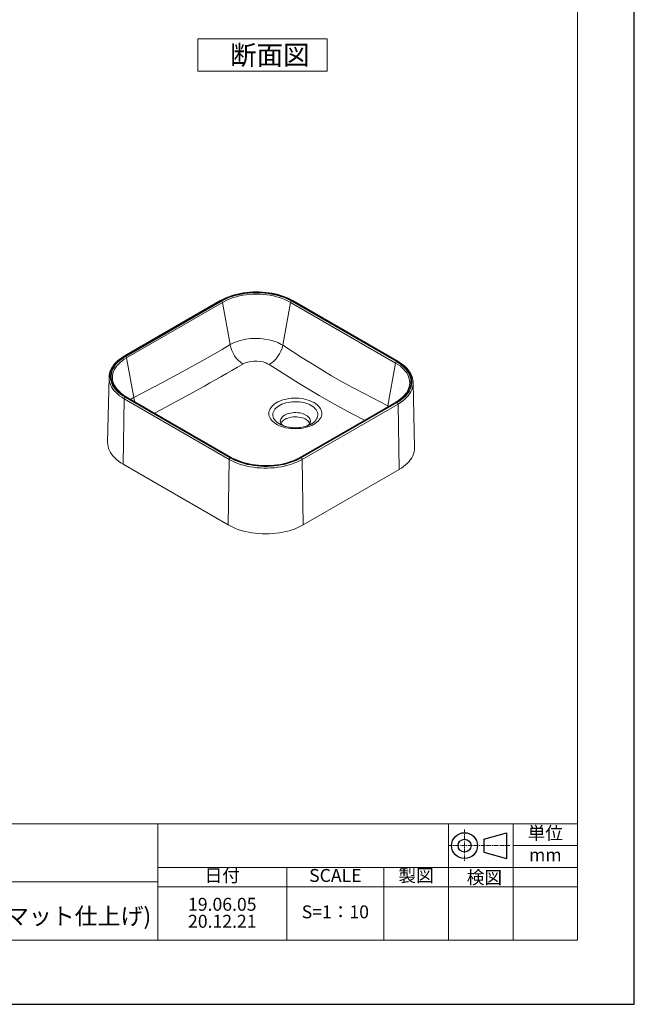
# Model space of a CAD drawing. Units: millimetres. Extents: x -3361 to -1261, y -896 to 2074.
# Drawn here: x -2212 to -1261, y -896 to 627 of the extents above; entities that cross this region are included whole.
import ezdxf
from ezdxf.enums import TextEntityAlignment as Align

# ---------------------------------------------------------------- set-up
doc = ezdxf.new("R2010")
doc.units = ezdxf.units.MM
doc.linetypes.add('CENTER1', pattern=[10, 6.25, -1.25, 1.25, -1.25])
doc.layers.add('_0-0_', color=7, linetype='Continuous')
for name, color, linetype, lineweight in [('中心線', 1, 'Continuous', 0), ('図面枠', 1, 'Continuous', 20), ('文字', 4, 'Continuous', 15), ('細線', 7, 'Continuous', 9)]:
    doc.layers.add(name, color=color, linetype=linetype, lineweight=lineweight)
doc.styles.add('japanese', font='romans.shx', dxfattribs={"bigfont": 'bigfont.shx'})

msp = doc.modelspace()

# ---------------------------------------------------------------- linework, layer by layer
at = {"layer": '_0-0_', "color": 2, "linetype": 'Continuous'}
for p, q in [((-1493.6, -640.7), (-1458.6, -630.7)), ((-1458.6, -630.7), (-1458.6, -670.7)), ((-1493.6, -640.7), (-1493.6, -660.7)), ((-1493.6, -660.7), (-1458.6, -670.7))]:
    msp.add_line(p, q, dxfattribs=at)
for radius in [20, 10]:
    msp.add_circle((-1523.6, -650.7), radius, dxfattribs=at)
at = {"layer": 'Defpoints', "linetype": 'Continuous'}
msp.add_lwpolyline([(-3360.9, -896.1), (-1260.9, -896.1), (-1260.9, 2073.9), (-3360.9, 2073.9)], close=True, dxfattribs=at)
at = {"layer": '中心線', "color": 1, "linetype": 'CENTER1', "lineweight": 0}
for p, q in [((-1523.6, -625.7), (-1523.6, -675.7)), ((-1548.6, -650.7), (-1453.6, -650.7))]:
    msp.add_line(p, q, dxfattribs=at)
at = {"layer": '図面枠', "linetype": 'Continuous'}
for p, q in [((-1348.6, 1974.7), (-1348.6, -796.9)), ((-1348.6, -616.9), (-3273.1, -616.9)), ((-1998.6, -616.9), (-1998.6, -796.9)), ((-1548.6, -616.9), (-1548.6, -796.9)), ((-1448.6, -616.9), (-1448.6, -796.9)), ((-1348.6, -650.7), (-1448.6, -650.7)), ((-1348.6, -684.4), (-1998.6, -684.4)), ((-1798.6, -684.4), (-1798.6, -796.9)), ((-1648.6, -684.4), (-1648.6, -796.9)), ((-1998.6, -706.9), (-2673.1, -706.9)), ((-1348.6, -714.4), (-1998.6, -714.4)), ((-1348.6, -796.9), (-3273.1, -796.9))]:
    msp.add_line(p, q, dxfattribs=at)
at = {"layer": '文字', "linetype": 'Continuous'}
for p, q in [((-1736.4, 597), (-1936.4, 597)), ((-1936.4, 597), (-1936.4, 547)), ((-1736.4, 547), (-1736.4, 597)), ((-1936.4, 547), (-1736.4, 547))]:
    msp.add_line(p, q, dxfattribs=at)
at = {"layer": '細線', "linetype": 'Continuous'}
for p, q in [((-2050.5, 105.7), (-1902.1, 191.4)), ((-1901.7, 192.2), (-2050.1, 106.6)), ((-1900.7, 192.2), (-2049.1, 106.5)), ((-2048.1, 105.9), (-1899.7, 191.6)), ((-1898.3, 189.5), (-2046.7, 103.9)), ((-1886.6, 124.1), (-1898.3, 189.5)), ((-1804.7, 123.2), (-1792.9, 189.5)), ((-1630.4, 95.7), (-1792.9, 189.5)), ((-1791.5, 191.6), (-1629, 97.8)), ((-1628, 98.4), (-1790.5, 192.2)), ((-1627, 98.4), (-1789.5, 192.2)), ((-1789.1, 191.4), (-1626.6, 97.6)), ((-2035.7, 42.4), (-2046.7, 103.9)), ((-1642.3, 29.4), (-1630.4, 95.7)), ((-2073.9, 73.6), (-2076, -26.7)), ((-1601, -34.9), (-1603.2, 65.5)), ((-2052, -60.8), (-2050.5, 40.4)), ((-1888, -53.4), (-2050.5, 40.4)), ((-2049.1, 42.9), (-1886.6, -50.9)), ((-1885.6, -50.4), (-2048.1, 43.4)), ((-1884.6, -50.3), (-2047.1, 43.5)), ((-2046.7, 43), (-1884.2, -50.8)), ((-1778.7, -50.8), (-1630.4, 34.8)), ((-1630, 35.4), (-1778.4, -50.3)), ((-1629, 35.3), (-1777.4, -50.4)), ((-1776.3, -50.9), (-1628, 34.7)), ((-1626.6, 32.3), (-1774.9, -53.4)), ((-1625, -69), (-1626.6, 32.3)), ((-2052, -60.8), (-1889.5, -154.6)), ((-1889.5, -154.6), (-1888, -53.4)), ((-1773.4, -154.6), (-1774.9, -53.4)), ((-1773.4, -154.6), (-1625, -69))]:
    msp.add_line(p, q, dxfattribs=at)
at = {"layer": '細線', "linetype": 'Continuous', "flags": 128}
for points in [[(-1902.1, 191.4), (-1898.1, 193.5), (-1893.9, 195.5), (-1889.4, 197.3), (-1884.8, 199), (-1879.9, 200.4), (-1874.9, 201.7), (-1869.8, 202.7), (-1864.5, 203.6), (-1859.2, 204.2), (-1853.8, 204.6), (-1848.3, 204.9), (-1842.9, 204.9), (-1837.4, 204.6), (-1832, 204.2), (-1826.7, 203.6), (-1821.4, 202.7), (-1816.3, 201.7), (-1811.3, 200.4), (-1806.4, 199), (-1801.7, 197.3), (-1797.3, 195.5), (-1793, 193.5), (-1789.1, 191.4)], [(-1789.5, 192.2), (-1791.4, 193.3), (-1795.2, 195.3), (-1799.2, 197), (-1803.4, 198.7), (-1807.8, 200.1), (-1812.3, 201.5), (-1816.9, 202.6), (-1821.6, 203.6), (-1826.5, 204.3), (-1831.4, 205), (-1836.4, 205.4), (-1841.4, 205.6), (-1846.4, 205.7), (-1851.4, 205.6), (-1856.4, 205.3), (-1861.3, 204.8), (-1866.2, 204.1), (-1871, 203.3), (-1875.8, 202.3), (-1880.3, 201.1), (-1884.8, 199.7), (-1889.1, 198.2), (-1893.2, 196.5), (-1897.2, 194.7), (-1900.8, 192.8), (-1901.7, 192.2)], [(-1790.5, 192.2), (-1794.4, 194.2), (-1798.5, 196.2), (-1802.8, 198), (-1807.4, 199.6), (-1812.1, 201), (-1817, 202.2), (-1822, 203.2), (-1827.1, 204.1), (-1832.3, 204.7), (-1837.6, 205.1), (-1842.9, 205.3), (-1848.3, 205.3), (-1853.6, 205.1), (-1858.8, 204.7), (-1864.1, 204.1), (-1869.2, 203.2), (-1874.2, 202.2), (-1879.1, 201), (-1883.8, 199.6), (-1888.4, 198), (-1892.7, 196.2), (-1896.8, 194.2), (-1900.7, 192.2)], [(-1899.7, 191.6), (-1895.9, 193.6), (-1891.8, 195.5), (-1887.6, 197.3), (-1883.1, 198.8), (-1878.5, 200.2), (-1873.7, 201.4), (-1868.7, 202.4), (-1863.7, 203.2), (-1858.6, 203.9), (-1853.4, 204.3), (-1848.2, 204.5), (-1843, 204.5), (-1837.8, 204.3), (-1832.6, 203.9), (-1827.5, 203.2), (-1822.4, 202.4), (-1817.5, 201.4), (-1812.7, 200.2), (-1808.1, 198.8), (-1803.6, 197.3), (-1799.4, 195.5), (-1795.3, 193.6), (-1791.5, 191.6)], [(-1792.9, 189.5), (-1796.8, 191.6), (-1800.9, 193.5), (-1805.3, 195.3), (-1809.9, 196.8), (-1814.6, 198.2), (-1819.5, 199.4), (-1824.6, 200.4), (-1829.7, 201.1), (-1835, 201.7), (-1840.3, 202), (-1845.6, 202.1), (-1850.9, 202), (-1856.2, 201.7), (-1861.4, 201.1), (-1866.6, 200.4), (-1871.7, 199.4), (-1876.6, 198.2), (-1881.3, 196.8), (-1885.9, 195.3), (-1890.3, 193.5), (-1894.4, 191.6), (-1898.3, 189.5)], [(-2035.7, 42.4), (-1992.1, 65.3), (-1960.9, 81.9), (-1929.9, 99.1), (-1898.9, 116.8), (-1886.6, 124.1)], [(-1886.6, 124.1), (-1881.2, 126.8), (-1877.3, 128.4), (-1870.9, 130.5), (-1866.5, 131.6), (-1862, 132.5), (-1854.8, 133.4), (-1852.4, 133.6), (-1845.3, 133.7), (-1840.4, 133.5), (-1835.6, 133.1), (-1833.2, 132.8), (-1826.3, 131.6), (-1821.8, 130.4), (-1817.4, 129.1), (-1815.3, 128.3), (-1812.5, 127.2), (-1807.2, 124.6), (-1804.7, 123.2)], [(-1804.7, 123.2), (-1774.7, 103.9), (-1759.6, 94.4), (-1744.5, 85), (-1729.4, 76), (-1714.1, 67.2), (-1696.2, 57.4), (-1678.2, 48), (-1642.3, 29.4)], [(-2050.1, 106.6), (-2051.9, 105.5), (-2055.3, 103.3), (-2058.4, 100.9), (-2061.3, 98.5), (-2063.9, 95.9), (-2066.2, 93.3), (-2068.2, 90.5), (-2070, 87.7), (-2071.4, 84.9), (-2072.5, 81.9), (-2073.1, 79.7)], [(-2050.5, 40.4), (-2054.2, 42.7), (-2057.7, 45.2), (-2060.8, 47.8), (-2063.6, 50.5), (-2066.2, 53.3), (-2068.3, 56.1), (-2070.2, 59.1), (-2071.6, 62.1), (-2072.7, 65.2), (-2073.5, 68.4), (-2073.9, 71.5), (-2073.9, 74.7), (-2073.5, 77.8), (-2072.7, 80.9), (-2071.6, 84), (-2070.2, 87), (-2068.3, 90), (-2066.2, 92.9), (-2063.6, 95.7), (-2060.8, 98.4), (-2057.7, 101), (-2054.2, 103.4), (-2050.5, 105.7)], [(-2049.1, 106.5), (-2052.7, 104.3), (-2056.1, 101.9), (-2059.1, 99.4), (-2061.9, 96.7), (-2064.4, 94), (-2066.5, 91.2), (-2068.3, 88.3), (-2069.7, 85.3), (-2070.8, 82.3), (-2071.5, 79.3), (-2071.9, 76.2), (-2071.9, 73.1), (-2071.5, 70.1), (-2070.8, 67), (-2069.7, 64), (-2068.3, 61.1), (-2066.5, 58.2), (-2064.4, 55.4), (-2061.9, 52.6), (-2059.1, 50), (-2056.1, 47.5), (-2052.7, 45.1), (-2049.1, 42.9)], [(-2048.1, 43.4), (-2051.6, 45.7), (-2054.9, 48), (-2057.9, 50.5), (-2060.6, 53), (-2063.1, 55.7), (-2065.1, 58.5), (-2066.9, 61.3), (-2068.3, 64.2), (-2069.4, 67.2), (-2070.1, 70.2), (-2070.4, 73.2), (-2070.4, 76.2), (-2070.1, 79.2), (-2069.4, 82.2), (-2068.3, 85.1), (-2066.9, 88), (-2065.1, 90.9), (-2063.1, 93.7), (-2060.6, 96.3), (-2057.9, 98.9), (-2054.9, 101.4), (-2051.6, 103.7), (-2048.1, 105.9)], [(-2046.7, 103.9), (-2050.3, 101.6), (-2053.6, 99.2), (-2056.7, 96.7), (-2059.4, 94), (-2061.8, 91.3), (-2063.8, 88.5), (-2065.5, 85.5), (-2066.8, 82.6), (-2067.8, 79.5), (-2068.3, 76.5), (-2068.5, 73.4), (-2068.3, 70.3), (-2067.8, 67.3), (-2066.8, 64.3), (-2065.5, 61.3), (-2063.8, 58.4), (-2061.8, 55.5), (-2059.4, 52.8), (-2056.7, 50.1), (-2053.6, 47.6), (-2050.3, 45.2), (-2046.7, 43)], [(-1825.9, 93.2), (-1828.4, 94.6), (-1831.1, 95.9), (-1835.4, 97.3), (-1840, 98.2), (-1844.8, 98.7), (-1849.7, 98.7), (-1854.4, 98.2), (-1858.9, 97.2), (-1863.1, 95.8), (-1866.8, 94)], [(-1678.7, 7.3), (-1697.5, 17.2), (-1715.5, 26.8), (-1733.4, 36.8), (-1748.8, 45.7), (-1764.3, 54.8), (-1779.7, 64.2), (-1795.1, 73.7), (-1825.9, 93.2)], [(-1630.4, 34.8), (-1626.7, 37.1), (-1623.4, 39.5), (-1620.4, 42), (-1617.7, 44.6), (-1615.3, 47.4), (-1613.2, 50.2), (-1611.6, 53.1), (-1610.2, 56.1), (-1609.3, 59.1), (-1608.7, 62.2), (-1608.5, 65.3), (-1608.7, 68.3), (-1609.3, 71.4), (-1610.2, 74.4), (-1611.6, 77.4), (-1613.2, 80.3), (-1615.3, 83.1), (-1617.7, 85.9), (-1620.4, 88.5), (-1623.4, 91.1), (-1626.7, 93.5), (-1630.4, 95.7)], [(-1629, 97.8), (-1625.4, 95.6), (-1622.1, 93.2), (-1619.1, 90.8), (-1616.4, 88.2), (-1614, 85.5), (-1611.9, 82.7), (-1610.2, 79.9), (-1608.8, 77), (-1607.7, 74), (-1607, 71), (-1606.6, 68), (-1606.6, 65), (-1607, 62), (-1607.7, 59), (-1608.8, 56.1), (-1610.2, 53.2), (-1611.9, 50.3), (-1614, 47.6), (-1616.4, 44.9), (-1619.1, 42.3), (-1622.1, 39.8), (-1625.4, 37.5), (-1629, 35.3)], [(-1628, 34.7), (-1624.3, 36.9), (-1621, 39.3), (-1617.9, 41.8), (-1615.2, 44.5), (-1612.7, 47.2), (-1610.6, 50), (-1608.8, 52.9), (-1607.4, 55.9), (-1606.3, 58.9), (-1605.6, 61.9), (-1605.2, 65), (-1605.2, 68.1), (-1605.6, 71.1), (-1606.3, 74.2), (-1607.4, 77.2), (-1608.8, 80.1), (-1610.6, 83), (-1612.7, 85.9), (-1615.2, 88.6), (-1617.9, 91.2), (-1621, 93.7), (-1624.3, 96.1), (-1628, 98.4)], [(-1604, 71.6), (-1604.6, 73.8), (-1605.7, 76.6), (-1607.1, 79.5), (-1608.8, 82.3), (-1610.8, 85), (-1613.1, 87.6), (-1615.6, 90.2), (-1618.5, 92.7), (-1621.6, 95), (-1624.9, 97.2), (-1627, 98.4)], [(-1626.6, 97.6), (-1622.8, 95.3), (-1619.4, 92.8), (-1616.2, 90.2), (-1613.4, 87.5), (-1610.9, 84.7), (-1608.7, 81.9), (-1606.9, 78.9), (-1605.4, 75.9), (-1604.3, 72.8), (-1603.6, 69.6), (-1603.2, 66.5), (-1603.2, 63.3), (-1603.6, 60.2), (-1604.3, 57.1), (-1605.4, 54), (-1606.9, 51), (-1608.7, 48), (-1610.9, 45.1), (-1613.4, 42.3), (-1616.2, 39.6), (-1619.4, 37), (-1622.8, 34.6), (-1626.6, 32.3)], [(-1611.4, 53.5), (-1611.7, 52.9), (-1613.2, 50.3), (-1615.1, 47.8), (-1617.2, 45.3), (-1619.6, 43), (-1622.2, 40.7), (-1625.1, 38.5), (-1628.3, 36.4), (-1630, 35.4)], [(-2046.7, 43), (-2046.8, 43.2), (-2046.9, 43.4), (-2047, 43.5), (-2047.2, 43.6), (-2047.4, 43.6), (-2047.6, 43.6), (-2047.8, 43.6), (-2048.1, 43.4)], [(-2040.2, 39.6), (-2038.1, 41), (-2035.7, 42.4)], [(-2035.7, 42.4), (-2035.1, 39.4), (-2034.3, 36.4), (-2034.3, 36.2)], [(-1756.6, 34.4), (-1754, 32.8), (-1751.7, 31), (-1749.7, 29.1), (-1748, 27.2), (-1746.6, 25.1), (-1745.6, 22.9), (-1744.9, 20.8), (-1744.6, 18.6), (-1744.7, 16.3), (-1745.1, 14.1), (-1745.8, 12), (-1746.9, 9.8), (-1748.4, 7.8), (-1750.2, 5.8), (-1752.2, 4), (-1754.6, 2.2), (-1757.3, 0.6), (-1760.2, -0.8), (-1763.3, -2.1), (-1766.6, -3.2), (-1770.1, -4.2), (-1773.7, -4.9), (-1777.4, -5.5), (-1781.2, -5.8), (-1785.1, -5.9), (-1788.9, -5.8), (-1792.7, -5.6), (-1796.5, -5.1), (-1800.1, -4.4), (-1803.6, -3.5), (-1807, -2.4), (-1810.2, -1.2), (-1813.1, 0.2), (-1815.8, 1.8), (-1818.3, 3.5), (-1820.4, 5.3), (-1822.3, 7.3), (-1823.8, 9.3), (-1825, 11.4), (-1825.9, 13.6), (-1826.4, 15.8), (-1826.5, 18), (-1826.3, 20.2), (-1825.7, 22.4), (-1824.7, 24.6), (-1823.5, 26.6), (-1821.9, 28.7), (-1819.9, 30.6), (-1817.7, 32.4), (-1815.2, 34), (-1812.4, 35.6), (-1809.4, 36.9), (-1806.2, 38.1), (-1802.8, 39.2), (-1799.2, 40), (-1795.5, 40.6), (-1791.8, 41.1), (-1787.9, 41.3), (-1784.1, 41.3), (-1780.3, 41.2), (-1776.5, 40.8), (-1772.8, 40.2), (-1769.2, 39.4), (-1765.8, 38.4), (-1762.5, 37.3), (-1759.4, 35.9), (-1756.6, 34.4)], [(-1760.9, 29.9), (-1758.5, 28.4), (-1756.4, 26.8), (-1754.7, 25), (-1753.2, 23.1), (-1752, 21.2), (-1751.2, 19.2), (-1750.8, 17.2), (-1750.7, 15.2), (-1751, 13.1), (-1751.6, 11.1), (-1752.6, 9.2), (-1753.9, 7.3), (-1755.5, 5.5), (-1757.5, 3.8), (-1759.7, 2.2), (-1762.2, 0.8), (-1764.9, -0.5), (-1767.9, -1.7), (-1771, -2.6), (-1774.3, -3.4), (-1777.7, -3.9), (-1781.1, -4.3), (-1784.7, -4.4), (-1788.2, -4.4), (-1791.7, -4.1), (-1795.1, -3.7), (-1798.5, -3), (-1801.7, -2.1), (-1804.7, -1.1), (-1807.6, 0.1), (-1810.2, 1.5), (-1812.6, 3), (-1814.6, 4.6), (-1816.4, 6.4), (-1817.9, 8.2), (-1819.1, 10.1), (-1819.8, 12.1), (-1820.3, 14.2), (-1820.4, 16.2), (-1820.1, 18.2), (-1819.5, 20.2), (-1818.5, 22.2), (-1817.2, 24.1), (-1815.6, 25.9), (-1813.6, 27.6), (-1811.4, 29.2), (-1808.9, 30.6), (-1806.2, 31.9), (-1803.2, 33), (-1800.1, 34), (-1796.8, 34.7), (-1793.4, 35.3), (-1789.9, 35.6), (-1786.4, 35.8), (-1782.9, 35.7), (-1779.4, 35.5), (-1776, 35), (-1772.6, 34.4), (-1769.4, 33.5), (-1766.4, 32.5), (-1763.5, 31.3), (-1760.9, 29.9)], [(-1629, 35.3), (-1629.2, 35.4), (-1629.5, 35.5), (-1629.7, 35.5), (-1629.9, 35.4), (-1630.1, 35.4), (-1630.2, 35.2), (-1630.3, 35), (-1630.4, 34.8)], [(-1808.7, 4.7), (-1808.8, 5.8), (-1808.6, 7.5), (-1808, 9.1), (-1807.1, 10.6), (-1805.9, 12.1), (-1804.3, 13.5), (-1802.5, 14.8), (-1800.4, 15.9), (-1798.1, 16.9), (-1795.6, 17.7), (-1792.9, 18.3), (-1790.2, 18.8), (-1787.3, 19), (-1784.5, 19), (-1781.6, 18.8), (-1778.8, 18.5), (-1776.2, 17.9), (-1773.6, 17.1), (-1771.2, 16.2), (-1769.1, 15.1)], [(-1642.3, 29.4), (-1642.5, 28.2)], [(-1642.3, 29.4), (-1641.3, 28.8)], [(-1801.3, -2.6), (-1802.9, -1.8), (-1804.5, -0.8), (-1805.9, 0.3), (-1806.9, 1.3), (-1807.8, 2.4), (-1808.3, 3.4), (-1808.7, 4.4), (-1808.8, 5.3)], [(-1801.8, 8.6), (-1803.7, 7.3), (-1805.3, 6), (-1806.6, 4.5), (-1807.6, 2.9), (-1807.8, 2.5)], [(-1763.3, 2.5), (-1763.9, 3.7), (-1765.1, 5.2), (-1766.5, 6.7), (-1768.3, 8), (-1770.3, 9.2), (-1772.6, 10.2), (-1775.1, 11), (-1777.8, 11.7), (-1780.5, 12.2), (-1783.4, 12.4), (-1786.3, 12.5), (-1789.1, 12.3), (-1792, 12), (-1794.7, 11.4), (-1797.2, 10.6), (-1799.6, 9.7), (-1801.8, 8.6)], [(-1769.1, 15.1), (-1767.2, 13.9), (-1765.6, 12.5), (-1764.3, 11), (-1763.3, 9.5), (-1762.6, 7.9), (-1762.3, 6.2), (-1762.4, 4.6), (-1762.8, 2.9), (-1763.5, 1.3), (-1764.6, -0.2)], [(-1762.3, 5.3), (-1762.3, 4.9), (-1762.6, 3.9), (-1763, 2.9), (-1763.7, 1.9), (-1764.7, 0.8), (-1765.9, -0.3), (-1767.4, -1.3)], [(-2076.1, -27.3), (-2075.9, -30.4), (-2075.4, -33.5), (-2074.5, -36.5), (-2073.3, -39.6), (-2071.7, -42.5), (-2069.8, -45.4), (-2067.6, -48.3), (-2065.1, -51), (-2062.2, -53.6), (-2059.1, -56.1), (-2055.7, -58.5), (-2052, -60.8)], [(-1625, -69), (-1621.4, -66.7), (-1618, -64.3), (-1614.8, -61.8), (-1612, -59.1), (-1609.5, -56.4), (-1607.3, -53.6), (-1605.4, -50.7), (-1603.8, -47.7), (-1602.6, -44.7), (-1601.7, -41.6), (-1601.2, -38.5), (-1601, -35.4), (-1601.2, -32.3)], [(-1774.9, -53.4), (-1778.9, -55.5), (-1783.1, -57.5), (-1787.6, -59.3), (-1792.3, -61), (-1797.1, -62.4), (-1802.1, -63.7), (-1807.3, -64.7), (-1812.5, -65.6), (-1817.9, -66.2), (-1823.3, -66.6), (-1828.7, -66.9), (-1834.2, -66.9), (-1839.6, -66.6), (-1845, -66.2), (-1850.4, -65.6), (-1855.7, -64.7), (-1860.8, -63.7), (-1865.8, -62.4), (-1870.7, -61), (-1875.3, -59.3), (-1879.8, -57.5), (-1884, -55.5), (-1888, -53.4)], [(-1886.6, -50.9), (-1882.7, -53), (-1878.6, -55), (-1874.2, -56.8), (-1869.7, -58.3), (-1864.9, -59.8), (-1860.1, -61), (-1855, -62), (-1849.9, -62.8), (-1844.7, -63.5), (-1839.4, -63.9), (-1834.1, -64.1), (-1828.8, -64.1), (-1823.5, -63.9), (-1818.2, -63.5), (-1813, -62.8), (-1807.9, -62), (-1802.9, -61), (-1798, -59.8), (-1793.3, -58.3), (-1788.7, -56.8), (-1784.4, -55), (-1780.2, -53), (-1776.3, -50.9)], [(-1884.2, -50.8), (-1884.3, -50.6), (-1884.4, -50.4), (-1884.5, -50.3), (-1884.7, -50.2), (-1884.9, -50.2), (-1885.1, -50.2), (-1885.3, -50.2), (-1885.6, -50.4)], [(-1777.4, -50.4), (-1781.2, -52.4), (-1785.2, -54.3), (-1789.5, -56.1), (-1794, -57.6), (-1798.6, -59), (-1803.4, -60.2), (-1808.3, -61.2), (-1813.3, -62), (-1818.5, -62.7), (-1823.6, -63.1), (-1828.9, -63.3), (-1834.1, -63.3), (-1839.3, -63.1), (-1844.5, -62.7), (-1849.6, -62), (-1854.6, -61.2), (-1859.5, -60.2), (-1864.3, -59), (-1869, -57.6), (-1873.4, -56.1), (-1877.7, -54.3), (-1881.8, -52.4), (-1885.6, -50.4)], [(-1778.4, -50.3), (-1780.2, -51.3), (-1783.8, -53.1), (-1787.6, -54.8), (-1791.6, -56.3), (-1795.8, -57.7), (-1800.1, -59), (-1804.5, -60.1), (-1809.1, -61), (-1813.8, -61.7), (-1818.5, -62.3), (-1823.3, -62.7), (-1828.2, -62.9), (-1833, -62.9), (-1837.9, -62.8), (-1842.7, -62.4), (-1847.5, -61.9), (-1852.2, -61.3), (-1856.8, -60.4), (-1861.3, -59.4), (-1865.7, -58.2), (-1869.9, -56.8), (-1873.9, -55.3), (-1877.8, -53.7), (-1881.5, -51.9), (-1884.6, -50.3)], [(-1884.2, -50.8), (-1880.3, -52.9), (-1876.2, -54.8), (-1871.8, -56.6), (-1867.2, -58.2), (-1862.4, -59.5), (-1857.5, -60.7), (-1852.5, -61.7), (-1847.3, -62.4), (-1842.1, -63), (-1836.8, -63.3), (-1831.5, -63.4), (-1826.1, -63.3), (-1820.9, -63), (-1815.6, -62.4), (-1810.5, -61.7), (-1805.4, -60.7), (-1800.5, -59.5), (-1795.7, -58.2), (-1791.1, -56.6), (-1786.8, -54.8), (-1782.6, -52.9), (-1778.7, -50.8)], [(-1778.7, -50.8), (-1778.7, -50.6), (-1778.5, -50.4), (-1778.4, -50.3), (-1778.2, -50.2), (-1778, -50.2), (-1777.8, -50.2), (-1777.6, -50.2), (-1777.4, -50.4)], [(-1889.5, -154.6), (-1885.6, -156.7), (-1881.4, -158.7), (-1877.1, -160.5), (-1872.5, -162.1), (-1867.8, -163.6), (-1862.9, -164.9), (-1857.9, -166), (-1852.7, -166.9), (-1847.5, -167.6), (-1842.2, -168.1), (-1836.8, -168.4), (-1831.5, -168.5), (-1826.1, -168.4), (-1820.7, -168.1), (-1815.4, -167.6), (-1810.2, -166.9), (-1805.1, -166), (-1800, -164.9), (-1795.1, -163.6), (-1790.4, -162.1), (-1785.8, -160.5), (-1781.5, -158.7), (-1777.3, -156.7), (-1773.4, -154.6)]]:
    msp.add_lwpolyline(points, dxfattribs=at)
at = {"layer": '細線', "linetype": 'Continuous'}
for centre, radius, start, end in [((-1901.3, 191.5), 0.869, 50.5632, 187.7157), ((-1901.4, 188.9), 3.13, 10.4594, 57.0681), ((-1789.8, 188.9), 3.13, 122.9319, 169.5406), ((-1789.9, 191.5), 0.869, 352.2843, 129.4368), ((-1839.8, 133.2), 47.6, 191.1149, 235.5388), ((-1852.5, 134.4), 49.1, 302.8918, 346.7688), ((-2049.6, 105.8), 0.869, 50.5632, 187.7157), ((-2049.8, 103.3), 3.13, 10.4594, 57.0681), ((-3545.3, 2964.4), 3325.1, 297.6263, 300.3167), ((-1627.3, 95.1), 3.13, 122.9319, 169.5406), ((-1627.4, 97.7), 0.869, 352.2843, 129.4368), ((-2024.8, 85.2), 47.2, 211.395, 241.8773), ((-2047.4, 40.3), 3.08, 122.6523, 176.7703), ((-1757, 22), 9.99, 56.1533, 59.8456), ((-1629.6, 32.1), 3.08, 3.2297, 57.3477), ((-1785.6, 51.5), 56, 248.1059, 292.7551), ((-1884.9, -53.5), 3.08, 122.6523, 176.7703), ((-1778, -53.5), 3.08, 3.2297, 57.3477)]:
    msp.add_arc(centre, radius, start, end, dxfattribs=at)

# ---------------------------------------------------------------- texts
at = {"layer": '文字', "style": 'japanese'}
for s, height, p in [('断面図', 30, (-1886.4, 557)), ('検図', 20, (-1520.2, -709.9))]:
    msp.add_text(s, height=height, dxfattribs=at).set_placement(p)
for s, height, p in [('単位', 20, (-1398.6, -633.8)), ('mm', 20, (-1398.6, -667.5)), ('日付', 20, (-1898.6, -699.4)), ('製図', 20, (-1598.6, -699.4)), ('SCALE', 20, (-1723.6, -699.4)), ('スリム4ラウンド グリジオ(マット仕上げ)', 26, (-2335.9, -763.1)), ('19.06.05', 20, (-1898.6, -744)), ('S=1：10', 20, (-1723.6, -755.7)), ('20.12.21', 20, (-1898.6, -770.3))]:
    msp.add_text(s, height=height, dxfattribs=at).set_placement(p, align=Align.MIDDLE)

doc.saveas('drawing.dxf')
